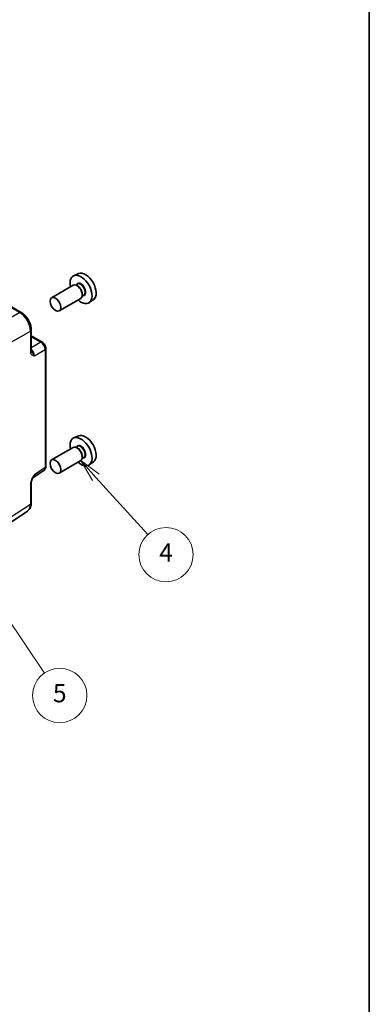
# Model space of a CAD drawing. Units: millimetres. Extents: x 43 to 4961, y 24 to 1008.
# Drawn here: x 1101 to 1216, y 308 to 634 of the extents above; entities that cross this region are included whole.
import ezdxf

# ---------------------------------------------------------------- set-up
doc = ezdxf.new("R2010")
doc.units = ezdxf.units.MM
doc.header["$LTSCALE"] = 3
for name, color, linetype, lineweight in [('Border (ISO)', 7, 'Continuous', 35), ('Symbol (TK)', 100, 'Continuous', 18), ('Visible (ISO)', 7, 'Continuous', 35), ('Visible Narrow (ISO)', 7, 'Continuous', 25)]:
    doc.layers.add(name, color=color, linetype=linetype, lineweight=lineweight)
doc.styles.add('Note Text (TK2)', font='MS PGothic.ttf')

# ---------------------------------------------------------------- blocks, each defined once
blk = doc.blocks.new('図面枠 tk図枠')
at = {"layer": 'Border (ISO)'}
blk.add_line((405.5, 289), (405.5, 8), dxfattribs=at)
blk = doc.blocks.new('バルーン3')
at = {"layer": 'Symbol (TK)', "color": 100}
for p, q in [((375.34, 160.89), (373.66, 162.75)), ((375.71, 161.23), (373.66, 162.75)), ((373.66, 162.75), (374.97, 160.56)), ((375.34, 160.89), (381.06, 154.58))]:
    blk.add_line(p, q, dxfattribs=at)
at = {"layer": 'Symbol (TK)'}
blk.add_circle((383.07, 152.36), 3, dxfattribs=at)
at = {"layer": 'Symbol (TK)', "color": 7, "insert": (383.07, 152.34), "char_height": 2, "attachment_point": 5, "style": 'Note Text (TK2)'}
blk.add_mtext('4', dxfattribs=at)
blk = doc.blocks.new('バルーン4')
at = {"layer": 'Symbol (TK)', "color": 100}
for p, q in [((365.38, 145.63), (363.98, 147.7)), ((365.79, 145.91), (363.98, 147.7)), ((363.98, 147.7), (364.96, 145.35)), ((365.38, 145.63), (369.67, 139.29))]:
    blk.add_line(p, q, dxfattribs=at)
at = {"layer": 'Symbol (TK)'}
blk.add_circle((371.34, 136.82), 3, dxfattribs=at)
at = {"layer": 'Symbol (TK)', "color": 7, "insert": (371.34, 136.81), "char_height": 2, "attachment_point": 5, "style": 'Note Text (TK2)'}
blk.add_mtext('5', dxfattribs=at)

msp = doc.modelspace()

# ---------------------------------------------------------------- linework, layer by layer
at = {"layer": 'Visible (ISO)'}
for p, q in [((1120.2347, 550.1456), (1118.6638, 549.4504)), ((1118.4811, 546.2963), (1111.3393, 542.173)), ((1119.8832, 546.6439), (1119.3593, 546.3415)), ((1120.0139, 546.0092), (1119.7311, 546.1725)), ((1120.9811, 541.9662), (1113.8393, 537.8429)), ((1121.9832, 543.0066), (1121.4593, 542.7042)), ((1121.4988, 543.4372), (1121.4988, 543.1106)), ((1125.1915, 541.5602), (1123.804, 540.5474)), ((1095.4255, 540.659), (1101.2445, 537.2994)), ((1104.5712, 531.5374), (1104.5712, 524.8181)), ((1104.5712, 529.5733), (1108.2097, 527.4726)), ((1109.4164, 525.3826), (1109.4164, 486.2937)), ((1120.2347, 496.4201), (1118.6638, 495.7249)), ((1118.4811, 492.5708), (1111.3393, 488.4475)), ((1119.8832, 492.9184), (1119.3593, 492.616)), ((1120.0139, 492.2837), (1119.7311, 492.447)), ((1121.9832, 489.2811), (1121.4593, 488.9787)), ((1121.4988, 489.7117), (1121.4988, 489.3851)), ((1120.9811, 488.2407), (1113.8393, 484.1174)), ((1125.1915, 487.8348), (1123.804, 486.8219)), ((1105.2406, 482.6745), (1108.7779, 485.0124)), ((1104.5712, 480.8586), (1104.5712, 474.1393)), ((1094.219, 465.4734), (1103.3634, 471.5171))]:
    msp.add_line(p, q, dxfattribs=at)
for centre, major_axis, start_param, end_param in [((1121.0746, 544.9069), (2.575, -4.46), 5.2192518, 10.48871147), ((1122.5595, 545.7642), (-2.4831, 4.3009), 3.20349601, 6.22128195), ((1119.7311, 544.1312), (-1.25, 2.1651), 3.14159265, 6.28318531), ((1120.0139, 544.2945), (1.05, -1.8187), 0.78539816, 2.35619449), ((1121.0746, 491.1814), (2.575, -4.46), 5.2192518, 10.48871147), ((1122.5595, 492.0388), (-2.4831, 4.3009), 3.20349601, 6.22128195), ((1119.7311, 490.4058), (-1.25, 2.1651), 3.14159265, 6.28318531), ((1120.0139, 490.5691), (1.05, -1.8187), 0.78539816, 2.35619449)]:
    msp.add_ellipse(centre, major_axis=major_axis, ratio=0.57735027, start_param=start_param, end_param=end_param, dxfattribs=at)
for centre in [(1112.5893, 540.0079), (1112.5893, 486.2825)]:
    msp.add_ellipse(centre, major_axis=(1.25, -2.1651), ratio=0.57735027, dxfattribs=at)
for points, knots in [([(1104.5712, 531.5374), (1104.5712, 531.9699), (1104.5128, 532.4153), (1104.297, 533.3073), (1104.1392, 533.754), (1103.7398, 534.6196), (1103.4981, 535.0382), (1102.9482, 535.8169), (1102.6402, 536.1769), (1101.9756, 536.8098), (1101.6192, 537.0831), (1101.2445, 537.2994)], [-0.78478918, -0.78478918, -0.78478918, -0.78478918, -0.47087351, -0.47087351, -0.15695784, -0.15695784, 0.15695784, 0.15695784, 0.47087351, 0.47087351, 0.78478918, 0.78478918, 0.78478918, 0.78478918]), ([(1109.4164, 525.3826), (1109.4164, 525.5587), (1109.3931, 525.7274), (1109.3144, 526.0526), (1109.2587, 526.2092), (1109.1202, 526.5093), (1109.0373, 526.6528), (1108.8467, 526.9228), (1108.7389, 527.0493), (1108.4966, 527.2801), (1108.3622, 527.3846), (1108.2097, 527.4726)], [-0.78478918, -0.78478918, -0.78478918, -0.78478918, -0.47087351, -0.47087351, -0.15695784, -0.15695784, 0.15695784, 0.15695784, 0.47087351, 0.47087351, 0.78478918, 0.78478918, 0.78478918, 0.78478918]), ([(1104.5712, 524.8181), (1104.5712, 524.777), (1104.5733, 524.7396), (1104.5803, 524.6731), (1104.5852, 524.6441), (1104.5963, 524.5948), (1104.6024, 524.5746), (1104.6142, 524.5418), (1104.62, 524.5293), (1104.6302, 524.5096), (1104.6348, 524.5026), (1104.6388, 524.4969)], [0, 0, 0, 0, 0.027322713, 0.027322713, 0.054645427, 0.054645427, 0.08196814, 0.08196814, 0.109290853, 0.109290853, 0.136613567, 0.136613567, 0.136613567, 0.136613567]), ([(1108.7779, 485.0124), (1108.8742, 485.076), (1108.9612, 485.1519), (1109.1099, 485.3168), (1109.1717, 485.4056), (1109.2713, 485.5862), (1109.3093, 485.6778), (1109.3667, 485.8589), (1109.3861, 485.9483), (1109.411, 486.1236), (1109.4164, 486.2095), (1109.4164, 486.2937)], [0.03486413, 0.03486413, 0.03486413, 0.03486413, 0.184849139, 0.184849139, 0.334834148, 0.334834148, 0.484819157, 0.484819157, 0.634804167, 0.634804167, 0.784789176, 0.784789176, 0.784789176, 0.784789176]), ([(1105.2572, 482.7017), (1105.1734, 482.5651), (1105.0951, 482.4296), (1104.9519, 482.1602), (1104.887, 482.0263), (1104.7728, 481.7602), (1104.7239, 481.6287), (1104.646, 481.3774), (1104.617, 481.2573), (1104.5794, 481.0373), (1104.5712, 480.9383), (1104.5712, 480.8586)], [0.08780811, 0.08780811, 0.08780811, 0.08780811, 0.140829327, 0.140829327, 0.193850543, 0.193850543, 0.246871759, 0.246871759, 0.299892975, 0.299892975, 0.352914191, 0.352914191, 0.352914191, 0.352914191]), ([(1103.3634, 471.5171), (1103.532, 471.6285), (1103.6855, 471.7618), (1103.954, 472.0596), (1104.0691, 472.224), (1104.261, 472.5717), (1104.3381, 472.7552), (1104.4582, 473.1341), (1104.5013, 473.3296), (1104.5579, 473.7288), (1104.5712, 473.9327), (1104.5712, 474.1393)], [0.03486413, 0.03486413, 0.03486413, 0.03486413, 0.184849139, 0.184849139, 0.334834148, 0.334834148, 0.484819157, 0.484819157, 0.634804167, 0.634804167, 0.784789176, 0.784789176, 0.784789176, 0.784789176])]:
    msp.add_open_spline(points, degree=3, knots=knots, dxfattribs=at)
at = {"layer": 'Visible Narrow (ISO)'}
for p, q in [((1094.9502, 540.6232), (1100.7692, 537.2636)), ((1100.7692, 537.2636), (1091.6249, 531.9841)), ((1095.1582, 525.8641), (1104.3026, 531.1436)), ((1104.3026, 531.1436), (1104.3026, 524.4244)), ((1104.5712, 529.2631), (1107.7344, 527.4368)), ((1107.7344, 527.4368), (1104.5712, 525.6106)), ((1105.6198, 522.952), (1109.1477, 524.9888)), ((1109.1477, 524.9888), (1109.1477, 485.8999)), ((1109.1477, 485.8999), (1105.6198, 483.5682)), ((1104.3026, 480.4648), (1104.3026, 473.7456)), ((1104.3026, 473.7456), (1095.1582, 467.702))]:
    msp.add_line(p, q, dxfattribs=at)
for centre, major_axis, ratio, start_param, end_param in [((1121.0746, 544.9069), (1.15, -1.9919), 0.57735027, 5.86307383, 9.84488944), ((1120.9332, 544.8253), (-1.05, 1.8187), 0.57735027, 3.14159265, 6.28318531), ((1100.7445, 536.4334), (0.5, 0.866), 0.57735027, 0, 0.75049158), ((1100.7411, 533.1674), (2.5, -4.3301), 0.58582741, 0.78600715, 2.3555855), ((1103.5712, 531.5374), (1, 0), 0.57735027, 5.53269373, 6.28318531), ((1104.2285, 523.7807), (-1, 1.7321), 0.55862012, 3.9275998, 5.23244531), ((1107.7097, 526.6066), (0.5, 0.866), 0.57735027, 0, 0.75049158), ((1107.7088, 525.7901), (1, -1.7321), 0.59748767, 0.78600715, 2.3555855), ((1108.4164, 525.3826), (1, 0), 0.57735027, 5.53269373, 6.28318531), ((1103.5712, 524.8181), (1, 0), 0.57735027, 5.53269373, 6.28318531), ((1121.0746, 491.1814), (1.15, -1.9919), 0.57735027, 5.86307383, 9.84488944), ((1120.9332, 491.0998), (-1.05, 1.8187), 0.57735027, 3.14159265, 6.28318531), ((1107.7088, 486.7032), (1.0521, -1.7016), 0.57699899, 0.01744269, 0.76736774), ((1108.4164, 486.2937), (1, 0), 0.57735027, 5.53269373, 6.28318531), ((1104.2285, 484.403), (0.9501, -1.7661), 0.5755994, 0.06300651, 0.80208425), ((1103.5712, 480.8586), (1, 0), 0.57735027, 5.53269373, 6.28318531), ((1100.7411, 475.7773), (2.554, -4.303), 0.57687222, 0.02790488, 0.77782993), ((1103.5712, 474.1393), (1, 0), 0.57735027, 5.53269373, 6.28318531)]:
    msp.add_ellipse(centre, major_axis=major_axis, ratio=ratio, start_param=start_param, end_param=end_param, dxfattribs=at)
for points, knots in [([(1104.3026, 524.4244), (1104.3026, 524.3044), (1104.3123, 524.1897), (1104.3614, 523.9112), (1104.4147, 523.761), (1104.5762, 523.4718), (1104.695, 523.3464), (1104.9444, 523.1714), (1105.0711, 523.112), (1105.3388, 523.0182), (1105.4796, 522.9841), (1105.6198, 522.952)], [0, 0, 0, 0, 0.044070727, 0.044070727, 0.11458389, 0.11458389, 0.203074604, 0.203074604, 0.277997129, 0.277997129, 0.353553032, 0.353553032, 0.353553032, 0.353553032]), ([(1105.6198, 522.952), (1105.5497, 523.1459), (1105.4432, 523.3596), (1105.1996, 523.7552), (1105.0657, 523.9364), (1104.8316, 524.2421), (1104.7285, 524.3729), (1104.6389, 524.497)], [-0.353553032, -0.353553032, -0.353553032, -0.353553032, -0.277997129, -0.277997129, -0.203074604, -0.203074604, -0.136613567, -0.136613567, -0.136613567, -0.136613567]), ([(1105.6198, 483.5682), (1105.4558, 483.3277), (1105.2909, 483.083), (1104.9821, 482.5798), (1104.8384, 482.3215), (1104.7145, 482.0552), (1104.5901, 481.788), (1104.4854, 481.5107), (1104.3425, 480.9725), (1104.3026, 480.7047), (1104.3026, 480.4648)], [-0.000638849, -0.000638849, -0.000638849, -0.000638849, 0.087749411, 0.087749411, 0.176137671, 0.176137671, 0.176137671, 0.264781251, 0.264781251, 0.352914191, 0.352914191, 0.352914191, 0.352914191]), ([(1105.2572, 482.7017), (1105.2573, 482.7018), (1105.2574, 482.702), (1105.4052, 482.9429), (1105.5378, 483.2399), (1105.6198, 483.5682)], [-0.0878081104, -0.0878081104, -0.0878081104, -0.0878081104, -0.0877494109, -0.0877494109, 0.0006388491, 0.0006388491, 0.0006388491, 0.0006388491])]:
    msp.add_open_spline(points, degree=3, knots=knots, dxfattribs=at)

# ---------------------------------------------------------------- block references
at = {"xscale": 3, "yscale": 3, "zscale": 3}
msp.add_blockref('図面枠 tk図枠', (0, 0), dxfattribs=at)
at = {"layer": 'Symbol (TK)', "xscale": 3, "yscale": 3, "zscale": 3}
for name in ['バルーン3', 'バルーン4']:
    msp.add_blockref(name, (0, 0), dxfattribs=at)

doc.saveas('drawing.dxf')
